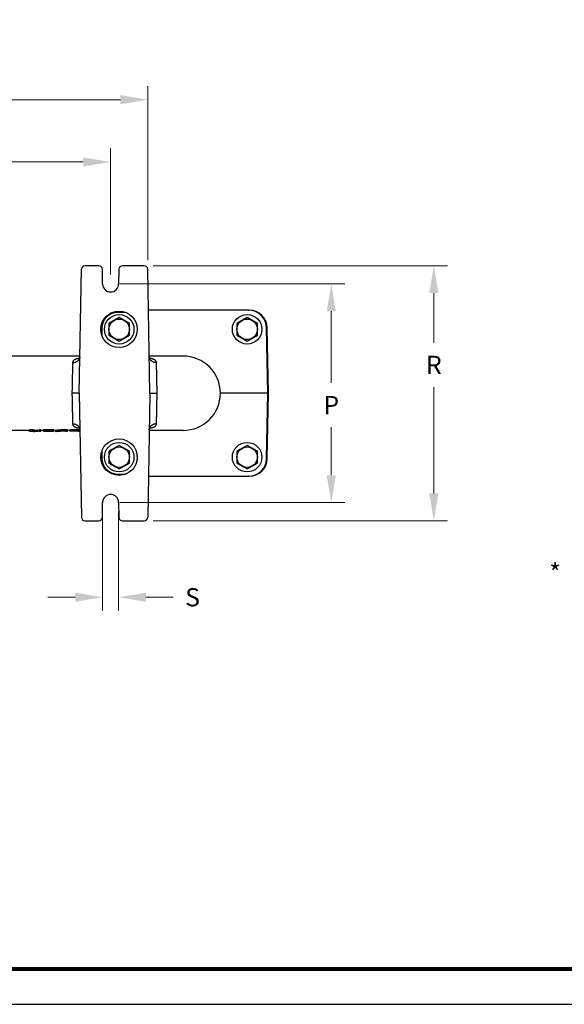
# Model space of a CAD drawing. Units: inches. Extents: x 0 to 84, y 0 to 90.
# Drawn here: x 18 to 33, y 0 to 27 of the extents above; entities that cross this region are included whole.
import ezdxf
from ezdxf.enums import TextEntityAlignment as Align

# ---------------------------------------------------------------- set-up
doc = ezdxf.new("R2010")
doc.units = ezdxf.units.IN
doc.header["$MEASUREMENT"] = 0
doc.header["$PDMODE"] = 3
doc.header["$PDSIZE"] = 0.3125
doc.layers.get('0').update_dxf_attribs({"linetype": 'CONTINUOUS'})
doc.layers.get('Defpoints').update_dxf_attribs({"linetype": 'CONTINUOUS'})
doc.layers.add('ATTRIBUTES', color=7, linetype='CONTINUOUS')
doc.layers.add('BORDER', color=5, linetype='CONTINUOUS')
doc.layers.add('OUTER BORDER', color=3, linetype='CONTINUOUS', plot=False)
doc.styles.add('Arial', font='ARIALNB.TTF')
doc.styles.add('ROMANS', font='romans.shx', dxfattribs={"width": 0.8})
doc.dimstyles.new('4 PL', dxfattribs={"dimscale": 4, "dimtxt": 0.125, "dimasz": 0.1875, "dimexe": 0.09375, "dimexo": 0.0625, "dimgap": 0.09, "dimtad": 0, "dimtih": 1, "dimtoh": 1, "dimdec": 3, "dimzin": 4, "dimdsep": 46, "dimtxsty": 'Arial', "dimblk": '_FILLED', "dimcen": 0, "dimclrd": 256, "dimclre": 256, "dimclrt": 256, "dimadec": 0, "dimazin": 1, "dimtp": 0.0001, "dimtm": 0.0001, "dimtfac": 1, "dimtdec": 3, "dimtofl": 0, "dimtmove": 0, "dimatfit": 3, "dimfxl": 1, "dimtolj": 1, "dimtzin": 0, "dimlwd": 0, "dimlwe": 0, "dimarcsym": 0})

# ---------------------------------------------------------------- blocks, each defined once
blk = doc.blocks.new('_FILLED')
at = {"color": 0, "linetype": 'ByBlock'}
blk.add_solid([(0, 0), (-1, 0.167), (-1, -0.167)], dxfattribs=at)
blk = doc.blocks.new('*D19')
at = {"lineweight": 0}
for p, q in [((20.31, 13.531), (20.31, 10.801)), ((20.75, 13.531), (20.75, 10.801)), ((19.56, 11.176), (18.81, 11.176)), ((21.5, 11.176), (22.25, 11.176))]:
    blk.add_line(p, q, dxfattribs=at)
at = {"layer": 'Defpoints', "color": 0, "lineweight": 0}
for p in [(20.31, 13.781), (20.75, 13.781), (20.75, 11.176)]:
    blk.add_point(p, dxfattribs=at)
at = {"lineweight": 0, "xscale": 0.75, "yscale": 0.75, "zscale": 0.75}
blk.add_blockref('_FILLED', (20.31, 11.176), dxfattribs=at)
at = {"lineweight": 0, "xscale": 0.75, "yscale": 0.75, "zscale": 0.75, "rotation": 180}
blk.add_blockref('_FILLED', (20.75, 11.176), dxfattribs=at)
at = {"lineweight": 0, "insert": (22.777, 11.176), "char_height": 0.5, "attachment_point": 5, "style": 'Arial'}
blk.add_mtext('\\A1;S', dxfattribs=at)
blk = doc.blocks.new('Wilden_C_size_03-01-12')
at = {"layer": 'BORDER', "const_width": 0.03}
blk.add_lwpolyline([(0.3125, 0.2775), (0.3125, 17.1255), (22.6125, 17.1255), (22.6125, 0.2775), (0.3125, 0.2775)], dxfattribs=at)
at = {"layer": 'OUTER BORDER'}
blk.add_lwpolyline([(0, 0), (24, 0), (24, 18), (0, 18)], close=True, dxfattribs=at)
at = {"layer": 'ATTRIBUTES', "style": 'ROMANS'}
for tag, height, p in [('XXXXX', 0.18, (19.8687, 1.53)), ('XXX', 0.18, (19.8687, 1.215)), ('XX-XXX', 0.1875, (21.4312, 0.4588)), ('X', 0.1875, (22.425, 0.4588))]:
    blk.add_attdef(tag, text='', height=height, dxfattribs=at).set_placement(p, align=Align.MIDDLE)
for tag, p in [('.01', (16.4081, 1.1)), ('.005', (16.405, 0.8482)), ('XX/XX/XX', (19.709, 0.8461)), ('X-XXX', (21.2115, 0.8289)), ('1/2%%D', (16.4258, 0.5995)), ('XX/XX/XX', (19.709, 0.5961)), ('X/X', (15.2627, 0.3491)), ('XOFX', (16.4293, 0.349)), ('XX/XX/XX', (19.709, 0.3461))]:
    blk.add_attdef(tag, p, '', height=0.1, dxfattribs=at)

msp = doc.modelspace()

# ---------------------------------------------------------------- linework, layer by layer
at = {"lineweight": 0}
for p, q in [((21.547, 20.4286), (21.547, 25.2111)), ((20.797, 24.8361), (15.2311, 24.8361)), ((20.5303, 20.0269), (20.5303, 23.5012)), ((19.7803, 23.1262), (16.5916, 23.1262)), ((21.697, 20.2769), (29.7727, 20.2769)), ((20.7803, 19.7769), (26.9583, 19.7769)), ((29.3977, 19.5269), (29.3977, 18.1651)), ((26.5833, 19.0269), (26.5833, 17.0619)), ((29.3977, 14.0269), (29.3977, 16.9451)), ((26.5833, 14.5269), (26.5833, 15.8419)), ((20.7803, 13.7769), (26.9583, 13.7769)), ((21.697, 13.2769), (29.7727, 13.2769))]:
    msp.add_line(p, q, dxfattribs=at)
at = {"color": 7, "linetype": 'Continuous'}
for p, q in [((20.2033, 20.2769), (19.8286, 20.2769)), ((21.447, 20.2769), (20.8573, 20.2769)), ((19.6692, 16.7769), (19.7286, 20.1786)), ((20.3103, 19.7731), (20.3033, 20.1786)), ((20.7574, 20.1786), (20.7503, 19.7731)), ((21.6064, 16.7769), (21.547, 20.1786)), ((24.309, 19.0569), (21.5666, 19.0569)), ((24.309, 19.0569), (24.329, 19.0569)), ((20.7653, 18.8564), (20.4843, 18.6941)), ((20.4843, 18.6941), (20.4843, 18.3697)), ((21.0463, 18.6941), (20.7653, 18.8564)), ((21.0463, 18.3697), (21.0463, 18.6941)), ((24.2753, 18.8564), (23.9943, 18.6941)), ((23.9943, 18.6941), (23.9943, 18.3697)), ((24.5563, 18.6941), (24.2753, 18.8564)), ((24.5563, 18.3697), (24.5563, 18.6941)), ((24.8401, 16.7769), (24.8089, 18.5656)), ((24.8601, 16.7769), (24.8289, 18.5656)), ((20.4843, 18.3697), (20.7653, 18.2074)), ((20.7653, 18.2074), (21.0463, 18.3697)), ((23.9943, 18.3697), (24.2753, 18.2074)), ((24.2753, 18.2074), (24.5563, 18.3697)), ((19.687, 17.7969), (12.5736, 17.7969)), ((19.6558, 17.7106), (19.6548, 17.7099)), ((19.6582, 17.7126), (19.6558, 17.7106)), ((19.6615, 17.7158), (19.6582, 17.7126)), ((19.6655, 17.7203), (19.6615, 17.7158)), ((19.6698, 17.726), (19.6655, 17.7203)), ((19.6741, 17.7329), (19.6698, 17.726)), ((19.6782, 17.741), (19.6741, 17.7329)), ((19.6817, 17.7501), (19.6782, 17.741)), ((19.6844, 17.76), (19.6817, 17.7501)), ((19.6861, 17.7704), (19.6844, 17.76)), ((19.6867, 17.7794), (19.6861, 17.7704)), ((22.5203, 17.7969), (21.5886, 17.7969)), ((21.5895, 17.7704), (21.5889, 17.7794)), ((21.5912, 17.76), (21.5895, 17.7704)), ((21.5939, 17.7501), (21.5912, 17.76)), ((21.5975, 17.741), (21.5939, 17.7501)), ((21.6015, 17.7329), (21.5975, 17.741)), ((21.6058, 17.726), (21.6015, 17.7329)), ((21.6101, 17.7203), (21.6058, 17.726)), ((21.6141, 17.7158), (21.6101, 17.7203)), ((21.6174, 17.7126), (21.6141, 17.7158)), ((21.6198, 17.7106), (21.6174, 17.7126)), ((21.621, 17.7098), (21.6198, 17.7106)), ((21.6211, 17.7097), (21.621, 17.7098)), ((19.6692, 16.7769), (19.7286, 13.3751)), ((21.6064, 16.7769), (21.547, 13.3751)), ((24.7801, 16.7769), (23.7403, 16.7769)), ((24.8089, 14.9882), (24.8401, 16.7769)), ((24.8289, 14.9882), (24.8601, 16.7769)), ((18.3028, 15.7569), (17.7691, 15.7569)), ((18.3741, 15.7747), (18.3028, 15.7747)), ((18.3028, 15.7269), (18.3028, 15.7747)), ((18.3741, 15.7442), (18.3028, 15.7442)), ((18.3503, 15.7269), (18.3028, 15.7269)), ((18.3503, 15.7269), (18.3503, 15.7354)), ((18.3741, 15.7747), (18.3741, 15.7442)), ((18.4171, 15.7274), (18.4453, 15.7161)), ((18.4875, 15.7269), (18.4319, 15.7269)), ((18.572, 15.7569), (18.4875, 15.7569)), ((18.6195, 15.7747), (18.572, 15.7747)), ((18.572, 15.7269), (18.572, 15.7747)), ((18.6195, 15.7442), (18.572, 15.7442)), ((18.6195, 15.7269), (18.572, 15.7269)), ((18.6195, 15.7269), (18.6195, 15.7747)), ((18.6828, 15.7569), (18.6195, 15.7569)), ((18.9678, 15.7747), (18.6828, 15.7747)), ((18.6828, 15.7365), (18.6828, 15.7747)), ((18.9678, 15.7442), (18.6828, 15.7442)), ((18.9203, 15.7365), (18.6828, 15.7365)), ((18.7145, 15.7365), (18.7145, 15.727)), ((18.9203, 15.727), (18.7145, 15.727)), ((18.9203, 15.727), (18.9203, 15.7365)), ((18.9678, 15.7269), (18.9203, 15.7269)), ((18.9678, 15.7269), (18.9678, 15.7747)), ((19.0311, 15.7569), (18.9678, 15.7569)), ((19.0053, 15.7319), (19.0311, 15.7319)), ((19.0311, 15.7269), (19.0311, 15.7587)), ((19.0786, 15.7269), (19.0311, 15.7269)), ((19.0391, 15.7619), (19.0391, 15.7318)), ((19.0549, 15.7657), (19.0549, 15.7354)), ((19.0786, 15.7269), (19.0786, 15.7286)), ((19.0866, 15.7705), (19.0866, 15.7401)), ((19.0926, 15.7319), (19.1203, 15.7319)), ((19.1182, 15.7732), (19.1182, 15.7428)), ((19.3478, 15.7747), (19.1578, 15.7747)), ((19.1578, 15.7747), (19.1578, 15.7442)), ((19.3478, 15.7442), (19.1578, 15.7442)), ((19.3003, 15.7365), (19.1578, 15.7365)), ((19.3003, 15.7269), (19.3003, 15.7365)), ((19.3478, 15.7269), (19.3003, 15.7269)), ((19.3478, 15.7269), (19.3478, 15.7747)), ((19.4111, 15.7569), (19.3478, 15.7569)), ((19.6867, 15.7747), (19.4111, 15.7747)), ((19.4111, 15.7365), (19.4111, 15.7747)), ((19.6872, 15.7442), (19.4111, 15.7442)), ((19.6486, 15.7365), (19.4111, 15.7365)), ((19.6486, 15.7269), (19.6486, 15.7365)), ((19.6875, 15.7269), (19.6486, 15.7269)), ((19.6545, 15.8441), (19.6546, 15.844)), ((19.6546, 15.844), (19.6558, 15.8431)), ((19.6558, 15.8431), (19.6582, 15.8412)), ((19.6582, 15.8412), (19.6615, 15.838)), ((19.6615, 15.838), (19.6655, 15.8335)), ((19.6655, 15.8335), (19.6698, 15.8278)), ((19.6698, 15.8278), (19.6741, 15.8209)), ((19.6741, 15.8209), (19.6782, 15.8128)), ((19.6782, 15.8128), (19.6817, 15.8037)), ((19.6817, 15.8037), (19.6844, 15.7938)), ((19.6844, 15.7938), (19.6861, 15.7834)), ((19.6861, 15.7834), (19.6867, 15.7744)), ((22.5203, 15.7569), (21.5886, 15.7569)), ((21.5889, 15.7744), (21.5895, 15.7834)), ((21.5895, 15.7834), (21.5912, 15.7938)), ((21.5912, 15.7938), (21.5939, 15.8036)), ((21.5939, 15.8036), (21.5974, 15.8127)), ((21.5974, 15.8127), (21.6015, 15.8208)), ((21.6015, 15.8208), (21.6058, 15.8278)), ((21.6058, 15.8278), (21.6101, 15.8335)), ((21.6101, 15.8335), (21.6141, 15.838)), ((21.6141, 15.838), (21.6174, 15.8412)), ((21.6174, 15.8412), (21.6198, 15.8431)), ((21.6198, 15.8431), (21.6209, 15.8439)), ((21.6209, 15.8439), (21.6211, 15.8441)), ((20.7653, 15.3464), (20.4843, 15.1841)), ((20.4843, 15.1841), (20.4843, 14.8597)), ((21.0463, 15.1841), (20.7653, 15.3464)), ((21.0463, 14.8597), (21.0463, 15.1841)), ((24.2753, 15.3464), (23.9943, 15.1841)), ((23.9943, 15.1841), (23.9943, 14.8597)), ((24.5563, 15.1841), (24.2753, 15.3464)), ((24.5563, 14.8597), (24.5563, 15.1841)), ((21.2534, 15.1032), (21.256, 14.9585)), ((20.4843, 14.8597), (20.7653, 14.6974)), ((20.7653, 14.6974), (21.0463, 14.8597)), ((23.9943, 14.8597), (24.2753, 14.6974)), ((24.2753, 14.6974), (24.5563, 14.8597)), ((21.5666, 14.4969), (24.309, 14.4969)), ((24.329, 14.4969), (24.309, 14.4969)), ((20.3033, 13.3751), (20.3103, 13.7807)), ((20.7503, 13.7807), (20.7574, 13.3751)), ((19.8286, 13.2769), (20.2033, 13.2769)), ((20.8573, 13.2769), (21.447, 13.2769))]:
    msp.add_line(p, q, dxfattribs=at)
at = {"color": 9, "linetype": 'Continuous'}
for p, q in [((20.7317, 18.9979), (20.7317, 19.0308)), ((20.9412, 18.9979), (20.7317, 18.9979)), ((20.2917, 18.5656), (20.2883, 18.3681)), ((20.2883, 15.1857), (20.2917, 14.9882)), ((20.7317, 14.5558), (20.9412, 14.5558)), ((20.7317, 14.5558), (20.7317, 14.523))]:
    msp.add_line(p, q, dxfattribs=at)
at = {"color": 7, "linetype": 'Continuous'}
for centre, radius in [((20.7603, 18.5319), 0.5), ((20.7653, 18.5319), 0.406), ((24.2753, 18.5319), 0.406), ((20.7653, 18.5319), 0.281), ((24.2753, 18.5319), 0.281), ((20.7603, 15.0219), 0.5), ((20.7653, 15.0219), 0.406), ((24.2753, 15.0219), 0.406), ((20.7653, 15.0219), 0.281), ((24.2753, 15.0219), 0.281)]:
    msp.add_circle(centre, radius, dxfattribs=at)
for centre, radius, start, end in [((19.8286, 20.1769), 0.1, 90, 179), ((20.2033, 20.1769), 0.1, 1, 90), ((20.8573, 20.1769), 0.1, 90, 179), ((21.447, 20.1769), 0.1, 1, 90), ((20.5303, 19.7769), 0.22, 181, 359), ((24.309, 18.5569), 0.5, 0.99984, 90.00014), ((24.329, 18.5569), 0.5, 1, 90), ((22.5203, 16.7769), 1.02, 270, 89.99993), ((24.309, 14.9969), 0.5, 269.99986, 359.00016), ((24.329, 14.9969), 0.5, 270, 359), ((20.5303, 13.7769), 0.22, 1, 179), ((19.8286, 13.3769), 0.1, 181, 270), ((20.2033, 13.3769), 0.1, 270, 359), ((20.8573, 13.3769), 0.1, 181, 270), ((21.447, 13.3769), 0.1, 270, 359)]:
    msp.add_arc(centre, radius, start, end, dxfattribs=at)
at = {"color": 9, "linetype": 'Continuous'}
for points, knots in [([(20.7317, 18.9979), (20.7208, 18.9979), (20.6991, 18.9971), (20.6667, 18.9935), (20.6347, 18.9875), (20.6033, 18.9792), (20.5725, 18.9686), (20.5426, 18.9557), (20.5137, 18.9406), (20.486, 18.9235), (20.4597, 18.9043), (20.4348, 18.8833), (20.4116, 18.8604), (20.3901, 18.836), (20.3705, 18.81), (20.3528, 18.7826), (20.3373, 18.754), (20.3239, 18.7243), (20.3127, 18.6937), (20.3038, 18.6624), (20.2973, 18.6304), (20.2931, 18.5981), (20.2919, 18.5765), (20.2917, 18.5656)], [0, 0, 0, 0, 0.0325321, 0.06506882, 0.09760612, 0.13014348, 0.16268093, 0.19521884, 0.22775697, 0.26029542, 0.2928341, 0.32537323, 0.35791264, 0.39045245, 0.42299248, 0.45553291, 0.48807364, 0.52061471, 0.55315579, 0.58569716, 0.6182388, 0.6507801, 0.68331513, 0.68331513, 0.68331513, 0.68331513]), ([(20.2917, 18.5656), (20.2891, 18.5657), (20.2839, 18.5658), (20.2763, 18.5659), (20.2689, 18.5659), (20.264, 18.566), (20.2616, 18.566), (20.2616, 18.566)], [0, 0, 0, 0, 0.00782991, 0.015525629, 0.022955575, 0.029992718, 0.030141897, 0.030141897, 0.030141897, 0.030141897]), ([(19.4867, 17.618), (19.4865, 17.6058), (19.486, 17.5805), (19.4851, 17.5411), (19.4843, 17.4989), (19.4833, 17.4541), (19.4823, 17.4068), (19.4813, 17.3571), (19.4802, 17.3053), (19.4791, 17.2516), (19.4779, 17.1962), (19.4767, 17.1392), (19.4755, 17.0809), (19.4743, 17.0214), (19.473, 16.9611), (19.4718, 16.9001), (19.4705, 16.8386), (19.4696, 16.7975), (19.4692, 16.7769)], [0, 0, 0, 0, 0.0364898, 0.07593513, 0.11819056, 0.16309977, 0.21049814, 0.26021226, 0.31205984, 0.36585032, 0.42138637, 0.47846404, 0.53687401, 0.59640163, 0.65682849, 0.7179326, 0.77948968, 0.84127362, 0.84127362, 0.84127362, 0.84127362]), ([(19.4867, 17.618), (19.4932, 17.6179), (19.5062, 17.6184), (19.5254, 17.6206), (19.5443, 17.6244), (19.5626, 17.6296), (19.5802, 17.6363), (19.597, 17.6444), (19.6127, 17.6538), (19.6272, 17.6644), (19.6404, 17.6761), (19.6522, 17.6889), (19.6624, 17.7025), (19.6709, 17.7169), (19.6777, 17.732), (19.6827, 17.7475), (19.6858, 17.7633), (19.6866, 17.7741), (19.6867, 17.7794)], [0, 0, 0, 0, 0.01943503, 0.03880295, 0.05804729, 0.07711521, 0.09595915, 0.11453844, 0.13282089, 0.1507842, 0.16841723, 0.18572103, 0.2027095, 0.21940952, 0.23586055, 0.25211346, 0.26822857, 0.284273, 0.284273, 0.284273, 0.284273]), ([(19.675, 17.7347), (19.6672, 17.7336), (19.6514, 17.731), (19.6282, 17.7263), (19.6058, 17.7207), (19.5852, 17.7143), (19.5663, 17.7072), (19.5495, 17.6993), (19.5346, 17.6909), (19.5218, 17.6818), (19.5111, 17.6723), (19.5023, 17.6622), (19.4955, 17.6517), (19.4906, 17.6408), (19.4876, 17.6296), (19.4868, 17.6219), (19.4867, 17.618)], [0, 0, 0, 0, 0.02365858, 0.04794923, 0.07106167, 0.09269411, 0.11283097, 0.13140387, 0.14842612, 0.16401669, 0.17833624, 0.19157227, 0.20393955, 0.21569353, 0.22718318, 0.23880099, 0.23880099, 0.23880099, 0.23880099]), ([(21.7889, 17.618), (21.7824, 17.6179), (21.7694, 17.6184), (21.7502, 17.6206), (21.7313, 17.6244), (21.713, 17.6296), (21.6954, 17.6363), (21.6786, 17.6444), (21.6629, 17.6538), (21.6484, 17.6644), (21.6352, 17.6761), (21.6234, 17.6889), (21.6132, 17.7025), (21.6047, 17.7169), (21.5979, 17.732), (21.5929, 17.7475), (21.5905, 17.76), (21.5896, 17.7673), (21.5895, 17.7692)], [0, 0, 0, 0, 0.01943504, 0.03880296, 0.05804731, 0.07711523, 0.09595917, 0.11453846, 0.13282092, 0.15078423, 0.16841726, 0.18572106, 0.20270952, 0.21940954, 0.23586057, 0.25211348, 0.26822858, 0.27409407, 0.27409407, 0.27409407, 0.27409407]), ([(21.7889, 17.618), (21.7888, 17.6219), (21.788, 17.6296), (21.785, 17.6408), (21.7801, 17.6517), (21.7733, 17.6622), (21.7646, 17.6723), (21.7538, 17.6818), (21.741, 17.6909), (21.7261, 17.6993), (21.7093, 17.7072), (21.6905, 17.7143), (21.6698, 17.7207), (21.6474, 17.7263), (21.6242, 17.731), (21.6084, 17.7336), (21.6006, 17.7347)], [0, 0, 0, 0, 0.01161781, 0.02310745, 0.03486144, 0.04722872, 0.06046475, 0.07478429, 0.09037487, 0.10739711, 0.12597001, 0.14610687, 0.16773932, 0.19085176, 0.21514241, 0.23880073, 0.23880073, 0.23880073, 0.23880073]), ([(21.8064, 16.7769), (21.806, 16.7975), (21.8051, 16.8386), (21.8039, 16.9001), (21.8026, 16.9611), (21.8013, 17.0214), (21.8001, 17.0809), (21.7989, 17.1392), (21.7977, 17.1962), (21.7965, 17.2516), (21.7954, 17.3053), (21.7943, 17.3571), (21.7933, 17.4068), (21.7923, 17.4541), (21.7914, 17.4989), (21.7905, 17.5411), (21.7897, 17.5805), (21.7891, 17.6058), (21.7889, 17.618)], [0, 0, 0, 0, 0.06178394, 0.12334102, 0.18444513, 0.244872, 0.30439962, 0.36280958, 0.41988725, 0.4754233, 0.52921378, 0.58106136, 0.63077548, 0.67817385, 0.72308306, 0.76533849, 0.80478382, 0.84127362, 0.84127362, 0.84127362, 0.84127362]), ([(19.4692, 16.7769), (19.4696, 16.7563), (19.4705, 16.7152), (19.4718, 16.6537), (19.473, 16.5927), (19.4743, 16.5324), (19.4755, 16.4729), (19.4767, 16.4146), (19.4779, 16.3576), (19.4791, 16.3022), (19.4802, 16.2484), (19.4813, 16.1967), (19.4823, 16.147), (19.4833, 16.0997), (19.4843, 16.0549), (19.4851, 16.0127), (19.486, 15.9733), (19.4865, 15.948), (19.4867, 15.9358)], [0, 0, 0, 0, 0.06178394, 0.12334102, 0.18444512, 0.24487199, 0.30439961, 0.36280957, 0.41988724, 0.47542329, 0.52921377, 0.58106135, 0.63077547, 0.67817384, 0.72308304, 0.76533848, 0.80478382, 0.84127362, 0.84127362, 0.84127362, 0.84127362]), ([(21.7889, 15.9358), (21.7891, 15.948), (21.7897, 15.9733), (21.7905, 16.0127), (21.7914, 16.0549), (21.7923, 16.0997), (21.7933, 16.147), (21.7943, 16.1967), (21.7954, 16.2484), (21.7965, 16.3022), (21.7977, 16.3576), (21.7989, 16.4146), (21.8001, 16.4729), (21.8013, 16.5324), (21.8026, 16.5927), (21.8039, 16.6537), (21.8051, 16.7152), (21.806, 16.7563), (21.8064, 16.7769)], [0, 0, 0, 0, 0.0364898, 0.07593515, 0.11819058, 0.16309978, 0.21049815, 0.26021227, 0.31205985, 0.36585033, 0.42138638, 0.47846405, 0.53687401, 0.59640163, 0.6568285, 0.7179326, 0.77948968, 0.84127362, 0.84127362, 0.84127362, 0.84127362]), ([(19.4867, 15.9358), (19.4868, 15.9319), (19.4876, 15.9242), (19.4906, 15.913), (19.4955, 15.9021), (19.5023, 15.8916), (19.5111, 15.8815), (19.5218, 15.8719), (19.5346, 15.8629), (19.5495, 15.8544), (19.5663, 15.8466), (19.5852, 15.8395), (19.6058, 15.8331), (19.6282, 15.8275), (19.6514, 15.8228), (19.6672, 15.8202), (19.675, 15.8191)], [0, 0, 0, 0, 0.01161442, 0.02310448, 0.03485956, 0.04722725, 0.06046348, 0.07478318, 0.09037396, 0.10739622, 0.12596878, 0.1461055, 0.1677381, 0.19085046, 0.21514108, 0.23880075, 0.23880075, 0.23880075, 0.23880075]), ([(19.4867, 15.9358), (19.4932, 15.9358), (19.5062, 15.9354), (19.5254, 15.9332), (19.5443, 15.9294), (19.5626, 15.9242), (19.5802, 15.9175), (19.597, 15.9094), (19.6127, 15.9), (19.6272, 15.8894), (19.6404, 15.8777), (19.6522, 15.8649), (19.6624, 15.8513), (19.6709, 15.8369), (19.6777, 15.8218), (19.6827, 15.8063), (19.6851, 15.7938), (19.686, 15.7865), (19.6862, 15.7845)], [0, 0, 0, 0, 0.01943504, 0.03880296, 0.05804731, 0.07711523, 0.09595917, 0.11453846, 0.13282092, 0.15078423, 0.16841726, 0.18572106, 0.20270952, 0.21940954, 0.23586057, 0.25211348, 0.26822858, 0.27409406, 0.27409406, 0.27409406, 0.27409406]), ([(21.7889, 15.9358), (21.7824, 15.9358), (21.7694, 15.9354), (21.7502, 15.9332), (21.7313, 15.9294), (21.713, 15.9242), (21.6954, 15.9175), (21.6786, 15.9094), (21.6629, 15.9), (21.6484, 15.8894), (21.6352, 15.8777), (21.6234, 15.8649), (21.6132, 15.8513), (21.6047, 15.8369), (21.5979, 15.8218), (21.5929, 15.8063), (21.5898, 15.7904), (21.589, 15.7797), (21.5889, 15.7744)], [0, 0, 0, 0, 0.01943503, 0.03880295, 0.05804729, 0.07711521, 0.09595915, 0.11453844, 0.13282089, 0.1507842, 0.16841723, 0.18572103, 0.2027095, 0.21940952, 0.23586055, 0.25211346, 0.26822857, 0.284273, 0.284273, 0.284273, 0.284273]), ([(21.6006, 15.8191), (21.6085, 15.8202), (21.6243, 15.8228), (21.6475, 15.8275), (21.6699, 15.8331), (21.6905, 15.8395), (21.7093, 15.8466), (21.7262, 15.8545), (21.741, 15.8629), (21.7538, 15.872), (21.7646, 15.8816), (21.7734, 15.8916), (21.7802, 15.9021), (21.785, 15.913), (21.788, 15.9243), (21.7888, 15.932), (21.7889, 15.9358)], [0, 0, 0, 0, 0.02379204, 0.04804807, 0.07114608, 0.09278102, 0.11290721, 0.13147236, 0.14849156, 0.16407861, 0.17839459, 0.19162946, 0.20400026, 0.21576421, 0.22724592, 0.23880364, 0.23880364, 0.23880364, 0.23880364]), ([(20.2917, 14.9882), (20.2891, 14.9881), (20.2839, 14.988), (20.2763, 14.9879), (20.2689, 14.9878), (20.264, 14.9878), (20.2616, 14.9878), (20.2616, 14.9878)], [0, 0, 0, 0, 0.007829909, 0.015525627, 0.022955573, 0.029992716, 0.030141897, 0.030141897, 0.030141897, 0.030141897]), ([(20.2917, 14.9882), (20.2919, 14.9773), (20.2931, 14.9556), (20.2973, 14.9233), (20.3038, 14.8914), (20.3127, 14.8601), (20.3239, 14.8295), (20.3373, 14.7998), (20.3528, 14.7712), (20.3705, 14.7438), (20.3901, 14.7178), (20.4116, 14.6933), (20.4348, 14.6705), (20.4597, 14.6495), (20.486, 14.6303), (20.5137, 14.6132), (20.5426, 14.5981), (20.5725, 14.5852), (20.6033, 14.5746), (20.6347, 14.5662), (20.6667, 14.5603), (20.6991, 14.5567), (20.7208, 14.5558), (20.7317, 14.5558)], [0, 0, 0, 0, 0.03253503, 0.06507633, 0.09761797, 0.13015934, 0.16270043, 0.19524149, 0.22778223, 0.26032266, 0.29286268, 0.32540249, 0.3579419, 0.39048103, 0.42301972, 0.45555816, 0.48809629, 0.5206342, 0.55317165, 0.58570901, 0.61824631, 0.65078303, 0.68331513, 0.68331513, 0.68331513, 0.68331513])]:
    msp.add_open_spline(points, degree=3, knots=knots, dxfattribs=at)
at = {"color": 7, "linetype": 'Continuous'}
for points, knots in [([(19.6692, 16.7769), (19.669, 16.7769), (19.6682, 16.7769), (19.6663, 16.7769), (19.6633, 16.7769), (19.659, 16.7769), (19.6536, 16.7769), (19.647, 16.7769), (19.6394, 16.7769), (19.6307, 16.7769), (19.621, 16.7769), (19.6103, 16.7769), (19.5988, 16.7769), (19.5865, 16.7769), (19.5735, 16.7769), (19.5598, 16.7769), (19.5456, 16.7769), (19.5309, 16.7769), (19.5158, 16.7769), (19.5004, 16.7769), (19.4848, 16.7769), (19.4744, 16.7769), (19.4692, 16.7769)], [0, 0, 0, 0, 0.00061675, 0.00246317, 0.00552785, 0.00979186, 0.01522888, 0.02180537, 0.02948073, 0.0382076, 0.04793214, 0.05859433, 0.07012839, 0.08246316, 0.09552255, 0.10922603, 0.12348907, 0.13822374, 0.1533392, 0.1687423, 0.18433808, 0.20003047, 0.20003047, 0.20003047, 0.20003047]), ([(21.6064, 16.7769), (21.6066, 16.7769), (21.6074, 16.7769), (21.6093, 16.7769), (21.6123, 16.7769), (21.6166, 16.7769), (21.622, 16.7769), (21.6286, 16.7769), (21.6362, 16.7769), (21.6449, 16.7769), (21.6546, 16.7769), (21.6653, 16.7769), (21.6768, 16.7769), (21.6891, 16.7769), (21.7021, 16.7769), (21.7158, 16.7769), (21.73, 16.7769), (21.7447, 16.7769), (21.7598, 16.7769), (21.7752, 16.7769), (21.7908, 16.7769), (21.8012, 16.7769), (21.8064, 16.7769)], [0, 0, 0, 0, 0.00061675, 0.00246317, 0.00552785, 0.00979186, 0.01522888, 0.02180537, 0.02948073, 0.0382076, 0.04793214, 0.05859433, 0.07012839, 0.08246316, 0.09552255, 0.10922603, 0.12348907, 0.13822374, 0.1533392, 0.1687423, 0.18433808, 0.20003047, 0.20003047, 0.20003047, 0.20003047]), ([(23.7403, 16.7769), (23.7351, 16.7769), (23.7246, 16.7769), (23.7091, 16.7769), (23.6937, 16.7769), (23.6786, 16.7769), (23.6639, 16.7769), (23.6497, 16.7769), (23.636, 16.7769), (23.623, 16.7769), (23.6107, 16.7769), (23.5992, 16.7769), (23.5885, 16.7769), (23.5788, 16.7769), (23.5701, 16.7769), (23.5625, 16.7769), (23.5559, 16.7769), (23.5505, 16.7769), (23.5462, 16.7769), (23.5432, 16.7769), (23.5413, 16.7769), (23.5405, 16.7769), (23.5403, 16.7769)], [0, 0, 0, 0, 0.0156934, 0.03128982, 0.04669311, 0.06180831, 0.07654221, 0.09080398, 0.10450568, 0.11756282, 0.12989493, 0.14142597, 0.15208488, 0.16180598, 0.17052938, 0.17820136, 0.18477469, 0.19020889, 0.19447053, 0.19753341, 0.19937869, 0.19999504, 0.19999504, 0.19999504, 0.19999504]), ([(24.8401, 16.7769), (24.84, 16.7769), (24.8394, 16.7769), (24.8381, 16.7769), (24.8359, 16.7769), (24.833, 16.7769), (24.8292, 16.7769), (24.8248, 16.7769), (24.8197, 16.7769), (24.814, 16.7769), (24.8079, 16.7769), (24.8013, 16.7769), (24.7944, 16.7769), (24.7873, 16.7769), (24.7825, 16.7769), (24.7801, 16.7769)], [0, 0, 0, 0, 0.000437345, 0.001743977, 0.003897657, 0.006873408, 0.010616887, 0.015089058, 0.020204969, 0.025913277, 0.032105848, 0.038717691, 0.045629372, 0.052759248, 0.059990862, 0.059990862, 0.059990862, 0.059990862]), ([(18.4319, 15.7269), (18.4228, 15.7269), (18.4046, 15.7275), (18.3773, 15.7304), (18.3593, 15.7335), (18.3503, 15.7354)], [0, 0, 0, 0, 0.027317842, 0.054700929, 0.082212831, 0.082212831, 0.082212831, 0.082212831]), ([(18.4875, 15.7569), (18.4759, 15.7569), (18.451, 15.7581), (18.413, 15.7638), (18.3869, 15.7707), (18.3741, 15.7747)], [0, 0, 0, 0, 0.03467747, 0.07473414, 0.11524373, 0.11524373, 0.11524373, 0.11524373]), ([(18.4875, 15.7269), (18.4748, 15.7269), (18.4493, 15.7282), (18.4113, 15.734), (18.3864, 15.7404), (18.3741, 15.7442)], [0, 0, 0, 0, 0.03810965, 0.07642467, 0.11513973, 0.11513973, 0.11513973, 0.11513973]), ([(18.572, 15.7365), (18.5627, 15.7344), (18.544, 15.7308), (18.5158, 15.7276), (18.4969, 15.7269), (18.4875, 15.7269)], [0, 0, 0, 0, 0.028531178, 0.056896008, 0.085176439, 0.085176439, 0.085176439, 0.085176439]), ([(19.0311, 15.7587), (19.032, 15.759), (19.0338, 15.7596), (19.0365, 15.7606), (19.0382, 15.7615), (19.0391, 15.7619)], [0, 0, 0, 0, 0.0027885985, 0.0056369741, 0.0085543266, 0.0085543266, 0.0085543266, 0.0085543266]), ([(19.0311, 15.7286), (19.032, 15.7289), (19.0338, 15.7295), (19.0365, 15.7305), (19.0382, 15.7313), (19.0391, 15.7318)], [0, 0, 0, 0, 0.0027803268, 0.0056172394, 0.0085195238, 0.0085195238, 0.0085195238, 0.0085195238]), ([(19.0391, 15.7619), (19.0408, 15.7623), (19.0444, 15.763), (19.0496, 15.7643), (19.0531, 15.7652), (19.0549, 15.7657)], [0, 0, 0, 0, 0.005405798, 0.010829263, 0.016271978, 0.016271978, 0.016271978, 0.016271978]), ([(19.0391, 15.7318), (19.0408, 15.7321), (19.0444, 15.7329), (19.0496, 15.7341), (19.0531, 15.7349), (19.0549, 15.7354)], [0, 0, 0, 0, 0.005398573, 0.010813832, 0.016247276, 0.016247276, 0.016247276, 0.016247276]), ([(19.0549, 15.7657), (19.0584, 15.7661), (19.0655, 15.7671), (19.076, 15.7687), (19.083, 15.7699), (19.0866, 15.7705)], [0, 0, 0, 0, 0.0106857, 0.021362212, 0.032028867, 0.032028867, 0.032028867, 0.032028867]), ([(19.0549, 15.7354), (19.0584, 15.7359), (19.0655, 15.7368), (19.076, 15.7384), (19.083, 15.7395), (19.0866, 15.7401)], [0, 0, 0, 0, 0.010678251, 0.021347843, 0.032008145, 0.032008145, 0.032008145, 0.032008145]), ([(19.0786, 15.7286), (19.0795, 15.7289), (19.0813, 15.7293), (19.0839, 15.7301), (19.0857, 15.7307), (19.0866, 15.731)], [0, 0, 0, 0, 0.0027270596, 0.0054819851, 0.008268605, 0.008268605, 0.008268605, 0.008268605]), ([(19.0866, 15.7705), (19.0901, 15.7707), (19.0971, 15.7714), (19.1077, 15.7723), (19.1147, 15.7729), (19.1182, 15.7732)], [0, 0, 0, 0, 0.010613474, 0.021210298, 0.031789982, 0.031789982, 0.031789982, 0.031789982]), ([(19.0866, 15.7401), (19.0901, 15.7403), (19.0971, 15.7409), (19.1077, 15.7418), (19.1147, 15.7425), (19.1182, 15.7428)], [0, 0, 0, 0, 0.010610126, 0.021204564, 0.031782851, 0.031782851, 0.031782851, 0.031782851]), ([(19.0866, 15.731), (19.0883, 15.7313), (19.0918, 15.7318), (19.0971, 15.7326), (19.1006, 15.7332), (19.1024, 15.7335)], [0, 0, 0, 0, 0.005336475, 0.010676732, 0.016021062, 0.016021062, 0.016021062, 0.016021062]), ([(19.1024, 15.7335), (19.105, 15.7337), (19.1103, 15.7341), (19.1182, 15.7347), (19.1235, 15.7352), (19.1261, 15.7354)], [0, 0, 0, 0, 0.007949954, 0.015893222, 0.023829519, 0.023829519, 0.023829519, 0.023829519]), ([(19.1182, 15.7732), (19.1226, 15.7734), (19.1314, 15.7737), (19.1446, 15.7742), (19.1534, 15.7746), (19.1578, 15.7747)], [0, 0, 0, 0, 0.013213342, 0.026417302, 0.039611746, 0.039611746, 0.039611746, 0.039611746]), ([(19.1182, 15.7428), (19.1226, 15.7429), (19.1314, 15.7433), (19.1446, 15.7437), (19.1534, 15.7441), (19.1578, 15.7442)], [0, 0, 0, 0, 0.013212245, 0.026415652, 0.039610096, 0.039610096, 0.039610096, 0.039610096]), ([(19.1261, 15.7354), (19.1297, 15.7355), (19.1367, 15.7358), (19.1473, 15.7361), (19.1543, 15.7363), (19.1578, 15.7365)], [0, 0, 0, 0, 0.010566592, 0.021128168, 0.031684631, 0.031684631, 0.031684631, 0.031684631])]:
    msp.add_open_spline(points, degree=3, knots=knots, dxfattribs=at)

# ---------------------------------------------------------------- block references
at = {"lineweight": 0}
for name, p, xscale, yscale, zscale in [('Wilden_C_size_03-01-12', (0, 0), 3.5, 3.5, 3.5), ('_FILLED', (21.547, 24.8361), 0.75, 0.75, 0.75), ('_FILLED', (20.5303, 23.1262), 0.75, 0.75, 0.75)]:
    msp.add_blockref(name, p, dxfattribs=dict(at, xscale=xscale, yscale=yscale, zscale=zscale))
at = {"lineweight": 0, "xscale": 0.75, "yscale": 0.75, "zscale": 0.75}
for p, rotation in [((29.3977, 20.2769), 90), ((26.5833, 19.7769), 90), ((26.5833, 13.7769), 270), ((29.3977, 13.2769), 270)]:
    msp.add_blockref('_FILLED', p, dxfattribs=dict(at, rotation=rotation))

# ---------------------------------------------------------------- texts
at = {"style": 'ROMANS'}
msp.add_text('*', height=0.5, dxfattribs=at).set_placement((32.5653, 11.5969))
at = {"lineweight": 0, "char_height": 0.5, "width": 1, "attachment_point": 5, "style": 'Arial'}
for s, insert in [('\\A1;R', (29.3977, 17.5551)), ('\\A1;P', (26.5833, 16.4519))]:
    msp.add_mtext(s, dxfattribs=dict(at, insert=insert))

# ---------------------------------------------------------------- dimensions: what is measured, and where the dimension line sits
at = {"lineweight": 0}
dim = msp.add_linear_dim(base=(20.7503, 11.1758), p1=(20.3103, 13.7807), p2=(20.7503, 13.7807), text='S', dimstyle='4 PL', dxfattribs=at)
dim.commit()
dim.dimension.update_dxf_attribs({"geometry": '*D19', "text_midpoint": (22.7769, 11.1758)})

doc.saveas('drawing.dxf')
